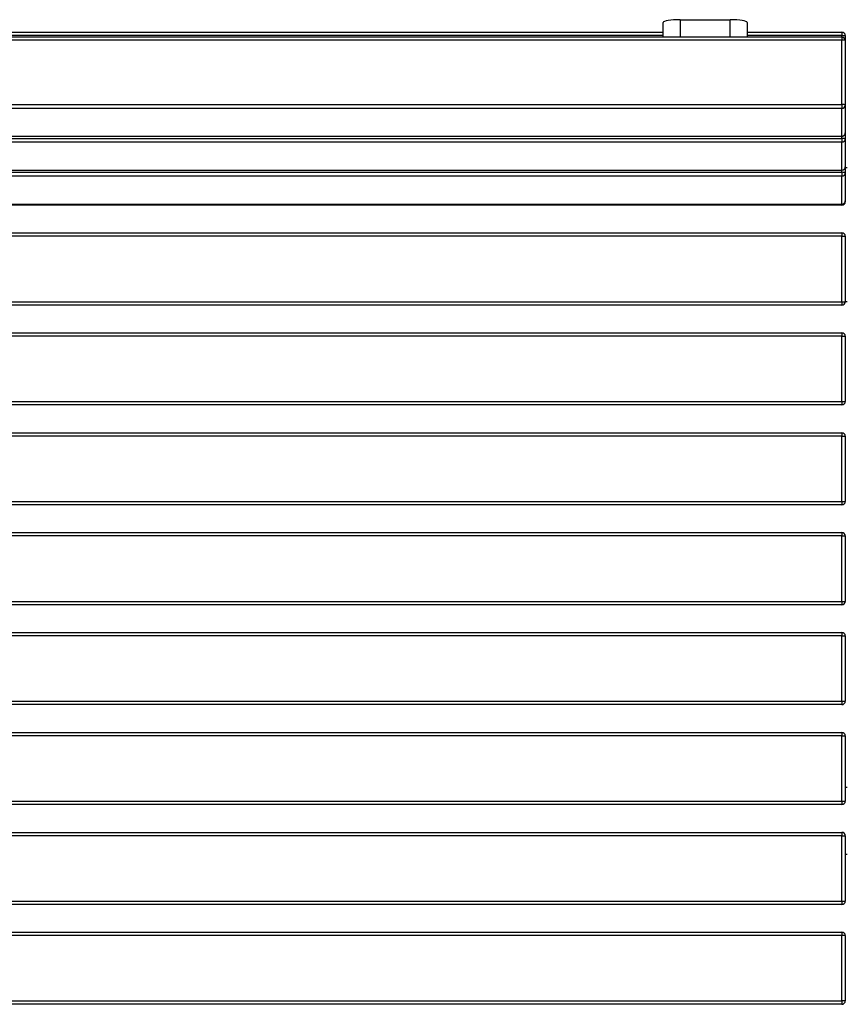
# Model space of a CAD drawing. Units: inches. Extents: x 15.2 to 60.7, y 37.8 to 71.7.
# Drawn here: x 23.6 to 28.5, y 45.3 to 51.2 of the extents above; entities that cross this region are included whole.
import ezdxf

# ---------------------------------------------------------------- set-up
doc = ezdxf.new("R2010")
doc.units = ezdxf.units.IN
doc.header["$MEASUREMENT"] = 0
doc.layers.add('Ebene 2', color=7, linetype='Continuous')

# ---------------------------------------------------------------- blocks, each defined once
blk = doc.blocks.new('block 406')
at = {"layer": 'Ebene 2', "color": 7, "lineweight": 25, "true_color": 0xffffff}
blk.add_lwpolyline([(28.4835, 45.2761), (19.0834, 45.2761)], dxfattribs=at)
blk = doc.blocks.new('block 408')
at = {"layer": 'Ebene 2', "color": 7, "lineweight": 25, "true_color": 0xffffff}
blk.add_lwpolyline([(19.0834, 45.7061), (28.4835, 45.7061)], dxfattribs=at)
blk = doc.blocks.new('block 409')
at = {"layer": 'Ebene 2', "color": 7, "lineweight": 25, "true_color": 0xffffff}
blk.add_lwpolyline([(28.5035, 45.6861), (28.5035, 45.2961)], dxfattribs=at)
blk = doc.blocks.new('block 410')
at = {"layer": 'Ebene 2', "color": 7, "lineweight": 25, "true_color": 0xffffff}
blk.add_lwpolyline([(28.4835, 45.6861), (19.0834, 45.6861)], dxfattribs=at)
blk = doc.blocks.new('block 411')
at = {"layer": 'Ebene 2', "color": 7, "lineweight": 25, "true_color": 0xffffff}
blk.add_lwpolyline([(28.4835, 45.2961), (28.4835, 45.6861)], dxfattribs=at)
blk = doc.blocks.new('block 413')
at = {"layer": 'Ebene 2', "color": 7, "lineweight": 25, "true_color": 0xffffff}
blk.add_lwpolyline([(19.0834, 45.2961), (28.4835, 45.2961)], dxfattribs=at)
blk = doc.blocks.new('block 414')
at = {"layer": 'Ebene 2', "color": 7, "lineweight": 25, "true_color": 0xffffff}
blk.add_lwpolyline([(28.4835, 45.7061), (28.4835, 45.6861)], dxfattribs=at)
blk = doc.blocks.new('block 416')
at = {"layer": 'Ebene 2', "color": 7, "lineweight": 25, "true_color": 0xffffff}
blk.add_lwpolyline([(28.5035, 45.6861), (28.4835, 45.6861)], dxfattribs=at)
blk = doc.blocks.new('block 417')
at = {"layer": 'Ebene 2', "color": 7, "lineweight": 25, "true_color": 0xffffff}
blk.add_open_spline([(28.5035, 45.6861), (28.5035, 45.6971), (28.4946, 45.7061), (28.4835, 45.7061)], degree=3, dxfattribs=at)
blk = doc.blocks.new('block 420')
at = {"layer": 'Ebene 2', "color": 7, "lineweight": 25, "true_color": 0xffffff}
blk.add_lwpolyline([(28.4835, 45.2961), (28.4835, 45.2761)], dxfattribs=at)
blk = doc.blocks.new('block 421')
at = {"layer": 'Ebene 2', "color": 7, "lineweight": 25, "true_color": 0xffffff}
blk.add_lwpolyline([(28.5035, 45.2961), (28.4835, 45.2961)], dxfattribs=at)
blk = doc.blocks.new('block 424')
at = {"layer": 'Ebene 2', "color": 7, "lineweight": 25, "true_color": 0xffffff}
blk.add_open_spline([(28.4835, 45.2761), (28.4946, 45.2761), (28.5035, 45.2851), (28.5035, 45.2961)], degree=3, dxfattribs=at)
blk = doc.blocks.new('block 426')
at = {"layer": 'Ebene 2', "color": 7, "lineweight": 25, "true_color": 0xffffff}
blk.add_lwpolyline([(28.5035, 50.2722), (28.5035, 50.2364)], dxfattribs=at)
blk = doc.blocks.new('block 427')
at = {"layer": 'Ebene 2', "color": 7, "lineweight": 25, "true_color": 0xffffff}
blk.add_lwpolyline([(28.5035, 50.2364), (28.5035, 50.0696)], dxfattribs=at)
blk = doc.blocks.new('block 429')
at = {"layer": 'Ebene 2', "color": 7, "lineweight": 25, "true_color": 0xffffff}
blk.add_lwpolyline([(28.4835, 50.2167), (19.0834, 50.2167)], dxfattribs=at)
blk = doc.blocks.new('block 430')
at = {"layer": 'Ebene 2', "color": 7, "lineweight": 25, "true_color": 0xffffff}
blk.add_lwpolyline([(19.0834, 50.05), (28.4835, 50.05)], dxfattribs=at)
blk = doc.blocks.new('block 431')
at = {"layer": 'Ebene 2', "color": 7, "lineweight": 25, "true_color": 0xffffff}
blk.add_lwpolyline([(28.4835, 50.05), (28.4835, 50.2167)], dxfattribs=at)
blk = doc.blocks.new('block 433')
at = {"layer": 'Ebene 2', "color": 7, "lineweight": 25, "true_color": 0xffffff}
blk.add_lwpolyline([(19.0834, 50.2398), (28.4835, 50.2398)], dxfattribs=at)
blk = doc.blocks.new('block 434')
at = {"layer": 'Ebene 2', "color": 7, "lineweight": 25, "true_color": 0xffffff}
blk.add_lwpolyline([(28.4835, 50.2398), (28.4835, 50.2522)], dxfattribs=at)
blk = doc.blocks.new('block 441')
at = {"layer": 'Ebene 2', "color": 7, "lineweight": 25, "true_color": 0xffffff}
blk.add_lwpolyline([(28.4835, 50.2398), (28.4835, 50.2167)], dxfattribs=at)
blk = doc.blocks.new('block 442')
at = {"layer": 'Ebene 2', "color": 7, "lineweight": 25, "true_color": 0xffffff}
blk.add_open_spline([(28.5035, 50.2364), (28.5035, 50.2384), (28.4946, 50.2398), (28.4835, 50.2398)], degree=3, dxfattribs=at)
blk = doc.blocks.new('block 444')
at = {"layer": 'Ebene 2', "color": 7, "lineweight": 25, "true_color": 0xffffff}
blk.add_open_spline([(28.4835, 50.2167), (28.4946, 50.2167), (28.5035, 50.2257), (28.5035, 50.2364)], degree=3, dxfattribs=at)
blk = doc.blocks.new('block 445')
at = {"layer": 'Ebene 2', "color": 7, "lineweight": 25, "true_color": 0xffffff}
blk.add_lwpolyline([(28.4835, 50.0497), (28.4835, 50.05)], dxfattribs=at)
blk = doc.blocks.new('block 446')
at = {"layer": 'Ebene 2', "color": 7, "lineweight": 25, "true_color": 0xffffff}
blk.add_open_spline([(28.4835, 50.05), (28.4946, 50.05), (28.5035, 50.059), (28.5035, 50.0696)], degree=3, dxfattribs=at)
blk = doc.blocks.new('block 447')
at = {"layer": 'Ebene 2', "color": 7, "lineweight": 25, "true_color": 0xffffff}
blk.add_lwpolyline([(28.5035, 50.4748), (28.5035, 50.439)], dxfattribs=at)
blk = doc.blocks.new('block 448')
at = {"layer": 'Ebene 2', "color": 7, "lineweight": 25, "true_color": 0xffffff}
blk.add_lwpolyline([(28.5035, 50.439), (28.5035, 50.2722)], dxfattribs=at)
blk = doc.blocks.new('block 450')
at = {"layer": 'Ebene 2', "color": 7, "lineweight": 25, "true_color": 0xffffff}
blk.add_lwpolyline([(28.4835, 50.4193), (19.0834, 50.4193)], dxfattribs=at)
blk = doc.blocks.new('block 451')
at = {"layer": 'Ebene 2', "color": 7, "lineweight": 25, "true_color": 0xffffff}
blk.add_lwpolyline([(19.0834, 50.2526), (28.4835, 50.2526)], dxfattribs=at)
blk = doc.blocks.new('block 452')
at = {"layer": 'Ebene 2', "color": 7, "lineweight": 25, "true_color": 0xffffff}
blk.add_lwpolyline([(28.4835, 50.2526), (28.4835, 50.4193)], dxfattribs=at)
blk = doc.blocks.new('block 454')
at = {"layer": 'Ebene 2', "color": 7, "lineweight": 25, "true_color": 0xffffff}
blk.add_lwpolyline([(19.0834, 50.4424), (28.4835, 50.4424)], dxfattribs=at)
blk = doc.blocks.new('block 455')
at = {"layer": 'Ebene 2', "color": 7, "lineweight": 25, "true_color": 0xffffff}
blk.add_lwpolyline([(28.4835, 50.4424), (28.4835, 50.4548)], dxfattribs=at)
blk = doc.blocks.new('block 462')
at = {"layer": 'Ebene 2', "color": 7, "lineweight": 25, "true_color": 0xffffff}
blk.add_lwpolyline([(28.4835, 50.4424), (28.4835, 50.4193)], dxfattribs=at)
blk = doc.blocks.new('block 463')
at = {"layer": 'Ebene 2', "color": 7, "lineweight": 25, "true_color": 0xffffff}
blk.add_open_spline([(28.5035, 50.439), (28.5035, 50.4407), (28.4946, 50.4424), (28.4835, 50.4424)], degree=3, dxfattribs=at)
blk = doc.blocks.new('block 465')
at = {"layer": 'Ebene 2', "color": 7, "lineweight": 25, "true_color": 0xffffff}
blk.add_open_spline([(28.4835, 50.4193), (28.4946, 50.4193), (28.5035, 50.4279), (28.5035, 50.439)], degree=3, dxfattribs=at)
blk = doc.blocks.new('block 466')
at = {"layer": 'Ebene 2', "color": 7, "lineweight": 25, "true_color": 0xffffff}
blk.add_lwpolyline([(28.4835, 50.2522), (28.4835, 50.2526)], dxfattribs=at)
blk = doc.blocks.new('block 467')
at = {"layer": 'Ebene 2', "color": 7, "lineweight": 25, "true_color": 0xffffff}
blk.add_open_spline([(28.4835, 50.2526), (28.4946, 50.2526), (28.5035, 50.2612), (28.5035, 50.2722)], degree=3, dxfattribs=at)
blk = doc.blocks.new('block 468')
at = {"layer": 'Ebene 2', "color": 7, "lineweight": 25, "true_color": 0xffffff}
blk.add_lwpolyline([(28.5035, 50.0696), (28.5035, 50.0641)], dxfattribs=at)
blk = doc.blocks.new('block 470')
at = {"layer": 'Ebene 2', "color": 7, "lineweight": 25, "true_color": 0xffffff}
blk.add_lwpolyline([(28.4835, 50.0441), (19.0834, 50.0441)], dxfattribs=at)
blk = doc.blocks.new('block 474')
at = {"layer": 'Ebene 2', "color": 7, "lineweight": 25, "true_color": 0xffffff}
blk.add_open_spline([(28.4835, 50.0441), (28.4946, 50.0441), (28.5035, 50.0531), (28.5035, 50.0641)], degree=3, dxfattribs=at)
blk = doc.blocks.new('block 475')
at = {"layer": 'Ebene 2', "color": 7, "lineweight": 25, "true_color": 0xffffff}
blk.add_lwpolyline([(28.4835, 50.0497), (28.4835, 50.0441)], dxfattribs=at)
blk = doc.blocks.new('block 476')
at = {"layer": 'Ebene 2', "color": 7, "lineweight": 25, "true_color": 0xffffff}
blk.add_lwpolyline([(28.5027, 50.0641), (28.5035, 50.0641)], dxfattribs=at)
blk = doc.blocks.new('block 477')
at = {"layer": 'Ebene 2', "color": 7, "lineweight": 25, "true_color": 0xffffff}
blk.add_lwpolyline([(19.0834, 49.8781), (28.4835, 49.8781)], dxfattribs=at)
blk = doc.blocks.new('block 478')
at = {"layer": 'Ebene 2', "color": 7, "lineweight": 25, "true_color": 0xffffff}
blk.add_lwpolyline([(28.5035, 49.8581), (28.5035, 49.4681)], dxfattribs=at)
blk = doc.blocks.new('block 479')
at = {"layer": 'Ebene 2', "color": 7, "lineweight": 25, "true_color": 0xffffff}
blk.add_lwpolyline([(19.0834, 49.4681), (28.4835, 49.4681)], dxfattribs=at)
blk = doc.blocks.new('block 481')
at = {"layer": 'Ebene 2', "color": 7, "lineweight": 25, "true_color": 0xffffff}
blk.add_lwpolyline([(28.4835, 49.4681), (28.4835, 49.8581)], dxfattribs=at)
blk = doc.blocks.new('block 482')
at = {"layer": 'Ebene 2', "color": 7, "lineweight": 25, "true_color": 0xffffff}
blk.add_lwpolyline([(28.4835, 49.8581), (19.0834, 49.8581)], dxfattribs=at)
blk = doc.blocks.new('block 484')
at = {"layer": 'Ebene 2', "color": 7, "lineweight": 25, "true_color": 0xffffff}
blk.add_lwpolyline([(28.4835, 49.4481), (19.0834, 49.4481)], dxfattribs=at)
blk = doc.blocks.new('block 488')
at = {"layer": 'Ebene 2', "color": 7, "lineweight": 25, "true_color": 0xffffff}
blk.add_open_spline([(28.4835, 49.4481), (28.4946, 49.4481), (28.5035, 49.4571), (28.5035, 49.4681)], degree=3, dxfattribs=at)
blk = doc.blocks.new('block 489')
at = {"layer": 'Ebene 2', "color": 7, "lineweight": 25, "true_color": 0xffffff}
blk.add_lwpolyline([(28.4835, 49.4681), (28.4835, 49.4481)], dxfattribs=at)
blk = doc.blocks.new('block 492')
at = {"layer": 'Ebene 2', "color": 7, "lineweight": 25, "true_color": 0xffffff}
blk.add_lwpolyline([(28.4835, 49.4681), (28.5035, 49.4681)], dxfattribs=at)
blk = doc.blocks.new('block 494')
at = {"layer": 'Ebene 2', "color": 7, "lineweight": 25, "true_color": 0xffffff}
blk.add_lwpolyline([(28.4835, 49.8581), (28.5035, 49.8581)], dxfattribs=at)
blk = doc.blocks.new('block 495')
at = {"layer": 'Ebene 2', "color": 7, "lineweight": 25, "true_color": 0xffffff}
blk.add_lwpolyline([(28.4835, 49.8781), (28.4835, 49.8581)], dxfattribs=at)
blk = doc.blocks.new('block 496')
at = {"layer": 'Ebene 2', "color": 7, "lineweight": 25, "true_color": 0xffffff}
blk.add_open_spline([(28.5035, 49.8581), (28.5035, 49.8691), (28.4946, 49.8781), (28.4835, 49.8781)], degree=3, dxfattribs=at)
blk = doc.blocks.new('block 497')
at = {"layer": 'Ebene 2', "color": 7, "lineweight": 25, "true_color": 0xffffff}
blk.add_lwpolyline([(19.0834, 49.2821), (28.4835, 49.2821)], dxfattribs=at)
blk = doc.blocks.new('block 498')
at = {"layer": 'Ebene 2', "color": 7, "lineweight": 25, "true_color": 0xffffff}
blk.add_lwpolyline([(28.5035, 49.2621), (28.5035, 48.8721)], dxfattribs=at)
blk = doc.blocks.new('block 499')
at = {"layer": 'Ebene 2', "color": 7, "lineweight": 25, "true_color": 0xffffff}
blk.add_lwpolyline([(19.0834, 48.8721), (28.4835, 48.8721)], dxfattribs=at)
blk = doc.blocks.new('block 501')
at = {"layer": 'Ebene 2', "color": 7, "lineweight": 25, "true_color": 0xffffff}
blk.add_lwpolyline([(28.4835, 48.8721), (28.4835, 49.2621)], dxfattribs=at)
blk = doc.blocks.new('block 502')
at = {"layer": 'Ebene 2', "color": 7, "lineweight": 25, "true_color": 0xffffff}
blk.add_lwpolyline([(28.4835, 49.2621), (19.0834, 49.2621)], dxfattribs=at)
blk = doc.blocks.new('block 504')
at = {"layer": 'Ebene 2', "color": 7, "lineweight": 25, "true_color": 0xffffff}
blk.add_lwpolyline([(28.4835, 48.8521), (19.0834, 48.8521)], dxfattribs=at)
blk = doc.blocks.new('block 508')
at = {"layer": 'Ebene 2', "color": 7, "lineweight": 25, "true_color": 0xffffff}
blk.add_open_spline([(28.4835, 48.8521), (28.4946, 48.8521), (28.5035, 48.8611), (28.5035, 48.8721)], degree=3, dxfattribs=at)
blk = doc.blocks.new('block 509')
at = {"layer": 'Ebene 2', "color": 7, "lineweight": 25, "true_color": 0xffffff}
blk.add_lwpolyline([(28.4835, 48.8721), (28.4835, 48.8521)], dxfattribs=at)
blk = doc.blocks.new('block 512')
at = {"layer": 'Ebene 2', "color": 7, "lineweight": 25, "true_color": 0xffffff}
blk.add_lwpolyline([(28.4835, 48.8721), (28.5035, 48.8721)], dxfattribs=at)
blk = doc.blocks.new('block 514')
at = {"layer": 'Ebene 2', "color": 7, "lineweight": 25, "true_color": 0xffffff}
blk.add_lwpolyline([(28.4835, 49.2621), (28.5035, 49.2621)], dxfattribs=at)
blk = doc.blocks.new('block 515')
at = {"layer": 'Ebene 2', "color": 7, "lineweight": 25, "true_color": 0xffffff}
blk.add_lwpolyline([(28.4835, 49.2821), (28.4835, 49.2621)], dxfattribs=at)
blk = doc.blocks.new('block 516')
at = {"layer": 'Ebene 2', "color": 7, "lineweight": 25, "true_color": 0xffffff}
blk.add_open_spline([(28.5035, 49.2621), (28.5035, 49.2731), (28.4946, 49.2821), (28.4835, 49.2821)], degree=3, dxfattribs=at)
blk = doc.blocks.new('block 517')
at = {"layer": 'Ebene 2', "color": 7, "lineweight": 25, "true_color": 0xffffff}
blk.add_lwpolyline([(19.0834, 48.6861), (28.4835, 48.6861)], dxfattribs=at)
blk = doc.blocks.new('block 518')
at = {"layer": 'Ebene 2', "color": 7, "lineweight": 25, "true_color": 0xffffff}
blk.add_lwpolyline([(28.5035, 48.6661), (28.5035, 48.2761)], dxfattribs=at)
blk = doc.blocks.new('block 519')
at = {"layer": 'Ebene 2', "color": 7, "lineweight": 25, "true_color": 0xffffff}
blk.add_lwpolyline([(19.0834, 48.2761), (28.4835, 48.2761)], dxfattribs=at)
blk = doc.blocks.new('block 521')
at = {"layer": 'Ebene 2', "color": 7, "lineweight": 25, "true_color": 0xffffff}
blk.add_lwpolyline([(28.4835, 48.2761), (28.4835, 48.6661)], dxfattribs=at)
blk = doc.blocks.new('block 522')
at = {"layer": 'Ebene 2', "color": 7, "lineweight": 25, "true_color": 0xffffff}
blk.add_lwpolyline([(28.4835, 48.6661), (19.0834, 48.6661)], dxfattribs=at)
blk = doc.blocks.new('block 524')
at = {"layer": 'Ebene 2', "color": 7, "lineweight": 25, "true_color": 0xffffff}
blk.add_lwpolyline([(28.4835, 48.2561), (19.0834, 48.2561)], dxfattribs=at)
blk = doc.blocks.new('block 528')
at = {"layer": 'Ebene 2', "color": 7, "lineweight": 25, "true_color": 0xffffff}
blk.add_open_spline([(28.4835, 48.2561), (28.4946, 48.2561), (28.5035, 48.2651), (28.5035, 48.2761)], degree=3, dxfattribs=at)
blk = doc.blocks.new('block 529')
at = {"layer": 'Ebene 2', "color": 7, "lineweight": 25, "true_color": 0xffffff}
blk.add_lwpolyline([(28.4835, 48.2761), (28.4835, 48.2561)], dxfattribs=at)
blk = doc.blocks.new('block 532')
at = {"layer": 'Ebene 2', "color": 7, "lineweight": 25, "true_color": 0xffffff}
blk.add_lwpolyline([(28.4835, 48.2761), (28.5035, 48.2761)], dxfattribs=at)
blk = doc.blocks.new('block 534')
at = {"layer": 'Ebene 2', "color": 7, "lineweight": 25, "true_color": 0xffffff}
blk.add_lwpolyline([(28.4835, 48.6661), (28.5035, 48.6661)], dxfattribs=at)
blk = doc.blocks.new('block 535')
at = {"layer": 'Ebene 2', "color": 7, "lineweight": 25, "true_color": 0xffffff}
blk.add_lwpolyline([(28.4835, 48.6861), (28.4835, 48.6661)], dxfattribs=at)
blk = doc.blocks.new('block 536')
at = {"layer": 'Ebene 2', "color": 7, "lineweight": 25, "true_color": 0xffffff}
blk.add_open_spline([(28.5035, 48.6661), (28.5035, 48.6771), (28.4946, 48.6861), (28.4835, 48.6861)], degree=3, dxfattribs=at)
blk = doc.blocks.new('block 537')
at = {"layer": 'Ebene 2', "color": 7, "lineweight": 25, "true_color": 0xffffff}
blk.add_lwpolyline([(19.0834, 48.0901), (28.4835, 48.0901)], dxfattribs=at)
blk = doc.blocks.new('block 538')
at = {"layer": 'Ebene 2', "color": 7, "lineweight": 25, "true_color": 0xffffff}
blk.add_lwpolyline([(28.5035, 48.0701), (28.5035, 47.6801)], dxfattribs=at)
blk = doc.blocks.new('block 539')
at = {"layer": 'Ebene 2', "color": 7, "lineweight": 25, "true_color": 0xffffff}
blk.add_lwpolyline([(19.0834, 47.6801), (28.4835, 47.6801)], dxfattribs=at)
blk = doc.blocks.new('block 541')
at = {"layer": 'Ebene 2', "color": 7, "lineweight": 25, "true_color": 0xffffff}
blk.add_lwpolyline([(28.4835, 47.6801), (28.4835, 48.0701)], dxfattribs=at)
blk = doc.blocks.new('block 542')
at = {"layer": 'Ebene 2', "color": 7, "lineweight": 25, "true_color": 0xffffff}
blk.add_lwpolyline([(28.4835, 48.0701), (19.0834, 48.0701)], dxfattribs=at)
blk = doc.blocks.new('block 544')
at = {"layer": 'Ebene 2', "color": 7, "lineweight": 25, "true_color": 0xffffff}
blk.add_lwpolyline([(28.4835, 47.6601), (19.0834, 47.6601)], dxfattribs=at)
blk = doc.blocks.new('block 548')
at = {"layer": 'Ebene 2', "color": 7, "lineweight": 25, "true_color": 0xffffff}
blk.add_open_spline([(28.4835, 47.6601), (28.4946, 47.6601), (28.5035, 47.6691), (28.5035, 47.6801)], degree=3, dxfattribs=at)
blk = doc.blocks.new('block 549')
at = {"layer": 'Ebene 2', "color": 7, "lineweight": 25, "true_color": 0xffffff}
blk.add_lwpolyline([(28.4835, 47.6801), (28.4835, 47.6601)], dxfattribs=at)
blk = doc.blocks.new('block 552')
at = {"layer": 'Ebene 2', "color": 7, "lineweight": 25, "true_color": 0xffffff}
blk.add_lwpolyline([(28.4835, 47.6801), (28.5035, 47.6801)], dxfattribs=at)
blk = doc.blocks.new('block 554')
at = {"layer": 'Ebene 2', "color": 7, "lineweight": 25, "true_color": 0xffffff}
blk.add_lwpolyline([(28.4835, 48.0701), (28.5035, 48.0701)], dxfattribs=at)
blk = doc.blocks.new('block 555')
at = {"layer": 'Ebene 2', "color": 7, "lineweight": 25, "true_color": 0xffffff}
blk.add_lwpolyline([(28.4835, 48.0901), (28.4835, 48.0701)], dxfattribs=at)
blk = doc.blocks.new('block 556')
at = {"layer": 'Ebene 2', "color": 7, "lineweight": 25, "true_color": 0xffffff}
blk.add_open_spline([(28.5035, 48.0701), (28.5035, 48.0811), (28.4946, 48.0901), (28.4835, 48.0901)], degree=3, dxfattribs=at)
blk = doc.blocks.new('block 557')
at = {"layer": 'Ebene 2', "color": 7, "lineweight": 25, "true_color": 0xffffff}
blk.add_lwpolyline([(19.0834, 47.4941), (28.4835, 47.4941)], dxfattribs=at)
blk = doc.blocks.new('block 558')
at = {"layer": 'Ebene 2', "color": 7, "lineweight": 25, "true_color": 0xffffff}
blk.add_lwpolyline([(28.5035, 47.4741), (28.5035, 47.0841)], dxfattribs=at)
blk = doc.blocks.new('block 559')
at = {"layer": 'Ebene 2', "color": 7, "lineweight": 25, "true_color": 0xffffff}
blk.add_lwpolyline([(19.0834, 47.0841), (28.4835, 47.0841)], dxfattribs=at)
blk = doc.blocks.new('block 561')
at = {"layer": 'Ebene 2', "color": 7, "lineweight": 25, "true_color": 0xffffff}
blk.add_lwpolyline([(28.4835, 47.0841), (28.4835, 47.4741)], dxfattribs=at)
blk = doc.blocks.new('block 562')
at = {"layer": 'Ebene 2', "color": 7, "lineweight": 25, "true_color": 0xffffff}
blk.add_lwpolyline([(28.4835, 47.4741), (19.0834, 47.4741)], dxfattribs=at)
blk = doc.blocks.new('block 564')
at = {"layer": 'Ebene 2', "color": 7, "lineweight": 25, "true_color": 0xffffff}
blk.add_lwpolyline([(28.4835, 47.0641), (19.0834, 47.0641)], dxfattribs=at)
blk = doc.blocks.new('block 568')
at = {"layer": 'Ebene 2', "color": 7, "lineweight": 25, "true_color": 0xffffff}
blk.add_open_spline([(28.4835, 47.0641), (28.4946, 47.0641), (28.5035, 47.0731), (28.5035, 47.0841)], degree=3, dxfattribs=at)
blk = doc.blocks.new('block 569')
at = {"layer": 'Ebene 2', "color": 7, "lineweight": 25, "true_color": 0xffffff}
blk.add_lwpolyline([(28.4835, 47.0841), (28.4835, 47.0641)], dxfattribs=at)
blk = doc.blocks.new('block 572')
at = {"layer": 'Ebene 2', "color": 7, "lineweight": 25, "true_color": 0xffffff}
blk.add_lwpolyline([(28.4835, 47.0841), (28.5035, 47.0841)], dxfattribs=at)
blk = doc.blocks.new('block 574')
at = {"layer": 'Ebene 2', "color": 7, "lineweight": 25, "true_color": 0xffffff}
blk.add_lwpolyline([(28.4835, 47.4741), (28.5035, 47.4741)], dxfattribs=at)
blk = doc.blocks.new('block 575')
at = {"layer": 'Ebene 2', "color": 7, "lineweight": 25, "true_color": 0xffffff}
blk.add_lwpolyline([(28.4835, 47.4941), (28.4835, 47.4741)], dxfattribs=at)
blk = doc.blocks.new('block 576')
at = {"layer": 'Ebene 2', "color": 7, "lineweight": 25, "true_color": 0xffffff}
blk.add_open_spline([(28.5035, 47.4741), (28.5035, 47.4851), (28.4946, 47.4941), (28.4835, 47.4941)], degree=3, dxfattribs=at)
blk = doc.blocks.new('block 577')
at = {"layer": 'Ebene 2', "color": 7, "lineweight": 25, "true_color": 0xffffff}
blk.add_lwpolyline([(19.0834, 46.8981), (28.4835, 46.8981)], dxfattribs=at)
blk = doc.blocks.new('block 578')
at = {"layer": 'Ebene 2', "color": 7, "lineweight": 25, "true_color": 0xffffff}
blk.add_lwpolyline([(28.5035, 46.8781), (28.5035, 46.4881)], dxfattribs=at)
blk = doc.blocks.new('block 579')
at = {"layer": 'Ebene 2', "color": 7, "lineweight": 25, "true_color": 0xffffff}
blk.add_lwpolyline([(19.0834, 46.4881), (28.4835, 46.4881)], dxfattribs=at)
blk = doc.blocks.new('block 581')
at = {"layer": 'Ebene 2', "color": 7, "lineweight": 25, "true_color": 0xffffff}
blk.add_lwpolyline([(28.4835, 46.4881), (28.4835, 46.8781)], dxfattribs=at)
blk = doc.blocks.new('block 582')
at = {"layer": 'Ebene 2', "color": 7, "lineweight": 25, "true_color": 0xffffff}
blk.add_lwpolyline([(28.4835, 46.8781), (19.0834, 46.8781)], dxfattribs=at)
blk = doc.blocks.new('block 584')
at = {"layer": 'Ebene 2', "color": 7, "lineweight": 25, "true_color": 0xffffff}
blk.add_lwpolyline([(28.4835, 46.4681), (19.0834, 46.4681)], dxfattribs=at)
blk = doc.blocks.new('block 588')
at = {"layer": 'Ebene 2', "color": 7, "lineweight": 25, "true_color": 0xffffff}
blk.add_open_spline([(28.4835, 46.4681), (28.4946, 46.4681), (28.5035, 46.4771), (28.5035, 46.4881)], degree=3, dxfattribs=at)
blk = doc.blocks.new('block 589')
at = {"layer": 'Ebene 2', "color": 7, "lineweight": 25, "true_color": 0xffffff}
blk.add_lwpolyline([(28.4835, 46.4881), (28.4835, 46.4681)], dxfattribs=at)
blk = doc.blocks.new('block 592')
at = {"layer": 'Ebene 2', "color": 7, "lineweight": 25, "true_color": 0xffffff}
blk.add_lwpolyline([(28.4835, 46.4881), (28.5035, 46.4881)], dxfattribs=at)
blk = doc.blocks.new('block 594')
at = {"layer": 'Ebene 2', "color": 7, "lineweight": 25, "true_color": 0xffffff}
blk.add_lwpolyline([(28.4835, 46.8781), (28.5035, 46.8781)], dxfattribs=at)
blk = doc.blocks.new('block 595')
at = {"layer": 'Ebene 2', "color": 7, "lineweight": 25, "true_color": 0xffffff}
blk.add_lwpolyline([(28.4835, 46.8981), (28.4835, 46.8781)], dxfattribs=at)
blk = doc.blocks.new('block 596')
at = {"layer": 'Ebene 2', "color": 7, "lineweight": 25, "true_color": 0xffffff}
blk.add_open_spline([(28.5035, 46.8781), (28.5035, 46.8891), (28.4946, 46.8981), (28.4835, 46.8981)], degree=3, dxfattribs=at)
blk = doc.blocks.new('block 597')
at = {"layer": 'Ebene 2', "color": 7, "lineweight": 25, "true_color": 0xffffff}
blk.add_lwpolyline([(19.0834, 46.3021), (28.4835, 46.3021)], dxfattribs=at)
blk = doc.blocks.new('block 598')
at = {"layer": 'Ebene 2', "color": 7, "lineweight": 25, "true_color": 0xffffff}
blk.add_lwpolyline([(28.5035, 46.2821), (28.5035, 45.8921)], dxfattribs=at)
blk = doc.blocks.new('block 599')
at = {"layer": 'Ebene 2', "color": 7, "lineweight": 25, "true_color": 0xffffff}
blk.add_lwpolyline([(19.0834, 45.8921), (28.4835, 45.8921)], dxfattribs=at)
blk = doc.blocks.new('block 601')
at = {"layer": 'Ebene 2', "color": 7, "lineweight": 25, "true_color": 0xffffff}
blk.add_lwpolyline([(28.4835, 45.8921), (28.4835, 46.2821)], dxfattribs=at)
blk = doc.blocks.new('block 602')
at = {"layer": 'Ebene 2', "color": 7, "lineweight": 25, "true_color": 0xffffff}
blk.add_lwpolyline([(28.4835, 46.2821), (19.0834, 46.2821)], dxfattribs=at)
blk = doc.blocks.new('block 604')
at = {"layer": 'Ebene 2', "color": 7, "lineweight": 25, "true_color": 0xffffff}
blk.add_lwpolyline([(28.4835, 45.8721), (19.0834, 45.8721)], dxfattribs=at)
blk = doc.blocks.new('block 608')
at = {"layer": 'Ebene 2', "color": 7, "lineweight": 25, "true_color": 0xffffff}
blk.add_open_spline([(28.4835, 45.8721), (28.4946, 45.8721), (28.5035, 45.8811), (28.5035, 45.8921)], degree=3, dxfattribs=at)
blk = doc.blocks.new('block 609')
at = {"layer": 'Ebene 2', "color": 7, "lineweight": 25, "true_color": 0xffffff}
blk.add_lwpolyline([(28.4835, 45.8921), (28.4835, 45.8721)], dxfattribs=at)
blk = doc.blocks.new('block 612')
at = {"layer": 'Ebene 2', "color": 7, "lineweight": 25, "true_color": 0xffffff}
blk.add_lwpolyline([(28.4835, 45.8921), (28.5035, 45.8921)], dxfattribs=at)
blk = doc.blocks.new('block 614')
at = {"layer": 'Ebene 2', "color": 7, "lineweight": 25, "true_color": 0xffffff}
blk.add_lwpolyline([(28.4835, 46.2821), (28.5035, 46.2821)], dxfattribs=at)
blk = doc.blocks.new('block 615')
at = {"layer": 'Ebene 2', "color": 7, "lineweight": 25, "true_color": 0xffffff}
blk.add_lwpolyline([(28.4835, 46.3021), (28.4835, 46.2821)], dxfattribs=at)
blk = doc.blocks.new('block 616')
at = {"layer": 'Ebene 2', "color": 7, "lineweight": 25, "true_color": 0xffffff}
blk.add_open_spline([(28.5035, 46.2821), (28.5035, 46.2931), (28.4946, 46.3021), (28.4835, 46.3021)], degree=3, dxfattribs=at)
blk = doc.blocks.new('block 618')
at = {"layer": 'Ebene 2', "color": 7, "lineweight": 25, "true_color": 0xffffff}
blk.add_lwpolyline([(20.149, 51.076), (27.418, 51.076)], dxfattribs=at)
blk = doc.blocks.new('block 619')
at = {"layer": 'Ebene 2', "color": 7, "lineweight": 25, "true_color": 0xffffff}
blk.add_lwpolyline([(27.918, 51.076), (28.4835, 51.076)], dxfattribs=at)
blk = doc.blocks.new('block 620')
at = {"layer": 'Ebene 2', "color": 7, "lineweight": 25, "true_color": 0xffffff}
blk.add_lwpolyline([(28.5035, 51.056), (28.5035, 51.0253)], dxfattribs=at)
blk = doc.blocks.new('block 622')
at = {"layer": 'Ebene 2', "color": 7, "lineweight": 25, "true_color": 0xffffff}
blk.add_lwpolyline([(28.4835, 51.0453), (28.4835, 51.056)], dxfattribs=at)
blk = doc.blocks.new('block 623')
at = {"layer": 'Ebene 2', "color": 7, "lineweight": 25, "true_color": 0xffffff}
blk.add_lwpolyline([(28.4835, 51.056), (27.918, 51.056)], dxfattribs=at)
blk = doc.blocks.new('block 624')
at = {"layer": 'Ebene 2', "color": 7, "lineweight": 25, "true_color": 0xffffff}
blk.add_lwpolyline([(27.418, 51.056), (20.149, 51.056)], dxfattribs=at)
blk = doc.blocks.new('block 630')
at = {"layer": 'Ebene 2', "color": 7, "lineweight": 25, "true_color": 0xffffff}
blk.add_lwpolyline([(28.4835, 51.056), (28.5035, 51.056)], dxfattribs=at)
blk = doc.blocks.new('block 631')
at = {"layer": 'Ebene 2', "color": 7, "lineweight": 25, "true_color": 0xffffff}
blk.add_lwpolyline([(28.4835, 51.076), (28.4835, 51.056)], dxfattribs=at)
blk = doc.blocks.new('block 632')
at = {"layer": 'Ebene 2', "color": 7, "lineweight": 25, "true_color": 0xffffff}
blk.add_open_spline([(28.5035, 51.056), (28.5035, 51.067), (28.4946, 51.076), (28.4835, 51.076)], degree=3, dxfattribs=at)
blk = doc.blocks.new('block 633')
at = {"layer": 'Ebene 2', "color": 7, "lineweight": 25, "true_color": 0xffffff}
blk.add_lwpolyline([(28.5035, 51.0253), (28.5035, 50.6415)], dxfattribs=at)
blk = doc.blocks.new('block 634')
at = {"layer": 'Ebene 2', "color": 7, "lineweight": 25, "true_color": 0xffffff}
blk.add_lwpolyline([(28.5035, 50.6415), (28.5035, 50.4748)], dxfattribs=at)
blk = doc.blocks.new('block 636')
at = {"layer": 'Ebene 2', "color": 7, "lineweight": 25, "true_color": 0xffffff}
blk.add_lwpolyline([(28.4835, 50.6215), (19.0834, 50.6215)], dxfattribs=at)
blk = doc.blocks.new('block 637')
at = {"layer": 'Ebene 2', "color": 7, "lineweight": 25, "true_color": 0xffffff}
blk.add_lwpolyline([(19.0834, 50.4551), (28.4835, 50.4551)], dxfattribs=at)
blk = doc.blocks.new('block 638')
at = {"layer": 'Ebene 2', "color": 7, "lineweight": 25, "true_color": 0xffffff}
blk.add_lwpolyline([(28.4835, 50.4551), (28.4835, 50.6215)], dxfattribs=at)
blk = doc.blocks.new('block 640')
at = {"layer": 'Ebene 2', "color": 7, "lineweight": 25, "true_color": 0xffffff}
blk.add_lwpolyline([(28.4835, 51.0288), (19.0834, 51.0288)], dxfattribs=at)
blk = doc.blocks.new('block 641')
at = {"layer": 'Ebene 2', "color": 7, "lineweight": 25, "true_color": 0xffffff}
blk.add_lwpolyline([(19.0834, 50.645), (28.4835, 50.645)], dxfattribs=at)
blk = doc.blocks.new('block 642')
at = {"layer": 'Ebene 2', "color": 7, "lineweight": 25, "true_color": 0xffffff}
blk.add_lwpolyline([(28.4835, 50.645), (28.4835, 51.0288)], dxfattribs=at)
blk = doc.blocks.new('block 651')
at = {"layer": 'Ebene 2', "color": 7, "lineweight": 25, "true_color": 0xffffff}
blk.add_lwpolyline([(28.4835, 50.645), (28.4835, 50.6215)], dxfattribs=at)
blk = doc.blocks.new('block 652')
at = {"layer": 'Ebene 2', "color": 7, "lineweight": 25, "true_color": 0xffffff}
blk.add_open_spline([(28.5035, 50.6415), (28.5035, 50.6432), (28.4946, 50.645), (28.4835, 50.645)], degree=3, dxfattribs=at)
blk = doc.blocks.new('block 653')
at = {"layer": 'Ebene 2', "color": 7, "lineweight": 25, "true_color": 0xffffff}
blk.add_open_spline([(28.5035, 51.0253), (28.5035, 51.0274), (28.4946, 51.0288), (28.4835, 51.0288)], degree=3, dxfattribs=at)
blk = doc.blocks.new('block 654')
at = {"layer": 'Ebene 2', "color": 7, "lineweight": 25, "true_color": 0xffffff}
blk.add_lwpolyline([(28.4835, 51.0453), (28.4835, 51.0288)], dxfattribs=at)
blk = doc.blocks.new('block 656')
at = {"layer": 'Ebene 2', "color": 7, "lineweight": 25, "true_color": 0xffffff}
blk.add_open_spline([(28.4835, 50.6215), (28.4946, 50.6215), (28.5035, 50.6305), (28.5035, 50.6415)], degree=3, dxfattribs=at)
blk = doc.blocks.new('block 657')
at = {"layer": 'Ebene 2', "color": 7, "lineweight": 25, "true_color": 0xffffff}
blk.add_lwpolyline([(28.4835, 50.4548), (28.4835, 50.4551)], dxfattribs=at)
blk = doc.blocks.new('block 658')
at = {"layer": 'Ebene 2', "color": 7, "lineweight": 25, "true_color": 0xffffff}
blk.add_open_spline([(28.4835, 50.4551), (28.4946, 50.4551), (28.5035, 50.4638), (28.5035, 50.4748)], degree=3, dxfattribs=at)
blk = doc.blocks.new('block 660')
at = {"layer": 'Ebene 2', "color": 7, "lineweight": 25, "true_color": 0xffffff}
blk.add_lwpolyline([(19.0834, 50.0497), (28.4835, 50.0497)], dxfattribs=at)
blk = doc.blocks.new('block 661')
at = {"layer": 'Ebene 2', "color": 7, "lineweight": 25, "true_color": 0xffffff}
blk.add_open_spline([(28.4835, 50.0497), (28.4946, 50.0497), (28.5035, 50.0586), (28.5035, 50.0696)], degree=3, dxfattribs=at)
blk = doc.blocks.new('block 663')
at = {"layer": 'Ebene 2', "color": 7, "lineweight": 25, "true_color": 0xffffff}
blk.add_lwpolyline([(19.0834, 50.2522), (28.4835, 50.2522)], dxfattribs=at)
blk = doc.blocks.new('block 664')
at = {"layer": 'Ebene 2', "color": 7, "lineweight": 25, "true_color": 0xffffff}
blk.add_open_spline([(28.4835, 50.2522), (28.4946, 50.2522), (28.5035, 50.2612), (28.5035, 50.2722)], degree=3, dxfattribs=at)
blk = doc.blocks.new('block 666')
at = {"layer": 'Ebene 2', "color": 7, "lineweight": 25, "true_color": 0xffffff}
blk.add_lwpolyline([(28.4835, 51.0453), (19.0834, 51.0453)], dxfattribs=at)
blk = doc.blocks.new('block 668')
at = {"layer": 'Ebene 2', "color": 7, "lineweight": 25, "true_color": 0xffffff}
blk.add_open_spline([(28.5035, 51.0253), (28.5035, 51.0363), (28.4946, 51.0453), (28.4835, 51.0453)], degree=3, dxfattribs=at)
blk = doc.blocks.new('block 669')
at = {"layer": 'Ebene 2', "color": 7, "lineweight": 25, "true_color": 0xffffff}
blk.add_lwpolyline([(19.0834, 50.4548), (28.4835, 50.4548)], dxfattribs=at)
blk = doc.blocks.new('block 670')
at = {"layer": 'Ebene 2', "color": 7, "lineweight": 25, "true_color": 0xffffff}
blk.add_open_spline([(28.4835, 50.4548), (28.4946, 50.4548), (28.5035, 50.4638), (28.5035, 50.4748)], degree=3, dxfattribs=at)
blk = doc.blocks.new('block 1502')
at = {"layer": 'Ebene 2', "color": 7, "lineweight": 25, "true_color": 0xffffff}
blk.add_lwpolyline([(27.918, 51.1331), (27.918, 51.0453)], dxfattribs=at)
blk = doc.blocks.new('block 1503')
at = {"layer": 'Ebene 2', "color": 7, "lineweight": 25, "true_color": 0xffffff}
blk.add_lwpolyline([(27.5179, 51.1504), (27.8179, 51.1504)], dxfattribs=at)
blk = doc.blocks.new('block 1504')
at = {"layer": 'Ebene 2', "color": 7, "lineweight": 25, "true_color": 0xffffff}
blk.add_lwpolyline([(27.5179, 51.1504), (27.5179, 51.0453)], dxfattribs=at)
blk = doc.blocks.new('block 1505')
at = {"layer": 'Ebene 2', "color": 7, "lineweight": 25, "true_color": 0xffffff}
blk.add_lwpolyline([(27.8179, 51.0453), (27.8179, 51.1504)], dxfattribs=at)
blk = doc.blocks.new('block 1506')
at = {"layer": 'Ebene 2', "color": 7, "lineweight": 25, "true_color": 0xffffff}
blk.add_open_spline([(27.5179, 51.1504), (27.4628, 51.1504), (27.418, 51.1428), (27.418, 51.1331)], degree=3, dxfattribs=at)
blk = doc.blocks.new('block 1507')
at = {"layer": 'Ebene 2', "color": 7, "lineweight": 25, "true_color": 0xffffff}
blk.add_open_spline([(27.918, 51.1331), (27.918, 51.1428), (27.8732, 51.1504), (27.8179, 51.1504)], degree=3, dxfattribs=at)
blk = doc.blocks.new('block 1508')
at = {"layer": 'Ebene 2', "color": 7, "lineweight": 25, "true_color": 0xffffff}
blk.add_lwpolyline([(27.418, 51.0453), (27.418, 51.1331)], dxfattribs=at)
blk = doc.blocks.new('block 1530')
at = {"layer": 'Ebene 2', "color": 7, "lineweight": 25, "true_color": 0xffffff}
blk.add_lwpolyline([(28.5035, 46.5722), (28.5157, 46.5722)], dxfattribs=at)
blk = doc.blocks.new('block 1534')
at = {"layer": 'Ebene 2', "color": 7, "lineweight": 25, "true_color": 0xffffff}
blk.add_lwpolyline([(28.5035, 46.1722), (28.5157, 46.1722)], dxfattribs=at)
blk = doc.blocks.new('block 1538')
at = {"layer": 'Ebene 2', "color": 7, "lineweight": 25, "true_color": 0xffffff}
blk.add_lwpolyline([(28.5035, 49.4685), (28.5157, 49.4685)], dxfattribs=at)
blk = doc.blocks.new('block 1542')
at = {"layer": 'Ebene 2', "color": 7, "lineweight": 25, "true_color": 0xffffff}
blk.add_lwpolyline([(28.5035, 50.2684), (28.5157, 50.2684)], dxfattribs=at)

msp = doc.modelspace()

# ---------------------------------------------------------------- block references
at = {"layer": 'Ebene 2'}
for name in ['block 1506', 'block 1508', 'block 1503', 'block 1504', 'block 1505', 'block 1507', 'block 1502', 'block 618', 'block 624', 'block 619', 'block 623', 'block 631', 'block 632', 'block 622', 'block 630', 'block 620', 'block 666', 'block 640', 'block 654', 'block 668', 'block 642', 'block 653', 'block 633', 'block 641', 'block 651', 'block 652', 'block 656', 'block 634', 'block 636', 'block 638', 'block 658', 'block 670', 'block 447', 'block 637', 'block 669', 'block 454', 'block 450', 'block 657', 'block 455', 'block 462', 'block 463', 'block 465', 'block 452', 'block 448', 'block 451', 'block 663', 'block 433', 'block 467', 'block 664', 'block 466', 'block 434', 'block 441', 'block 442', 'block 444', 'block 426', 'block 1542', 'block 427', 'block 429', 'block 431', 'block 430', 'block 660', 'block 446', 'block 661', 'block 474', 'block 445', 'block 475', 'block 476', 'block 468', 'block 470', 'block 477', 'block 495', 'block 496', 'block 482', 'block 481', 'block 494', 'block 478', 'block 479', 'block 488', 'block 489', 'block 492', 'block 1538', 'block 484', 'block 497', 'block 502', 'block 515', 'block 516', 'block 501', 'block 514', 'block 498', 'block 499', 'block 504', 'block 508', 'block 509', 'block 512', 'block 517', 'block 522', 'block 535', 'block 536', 'block 521', 'block 534', 'block 518', 'block 519', 'block 524', 'block 528', 'block 529', 'block 532', 'block 537', 'block 542', 'block 555', 'block 556', 'block 541', 'block 554', 'block 538', 'block 539', 'block 544', 'block 548', 'block 549', 'block 552', 'block 557', 'block 562', 'block 575', 'block 576', 'block 561', 'block 574', 'block 558', 'block 559', 'block 564', 'block 568', 'block 569', 'block 572', 'block 577', 'block 582', 'block 595', 'block 596', 'block 581', 'block 594', 'block 578', 'block 1530', 'block 579', 'block 584', 'block 588', 'block 589', 'block 592', 'block 597', 'block 615', 'block 616', 'block 602', 'block 601', 'block 614', 'block 598', 'block 1534', 'block 599', 'block 608', 'block 609', 'block 612', 'block 604', 'block 408', 'block 414', 'block 417', 'block 410', 'block 411', 'block 416', 'block 409', 'block 413', 'block 420', 'block 421', 'block 424', 'block 406']:
    msp.add_blockref(name, (0, 0), dxfattribs=at)

doc.saveas('drawing.dxf')
